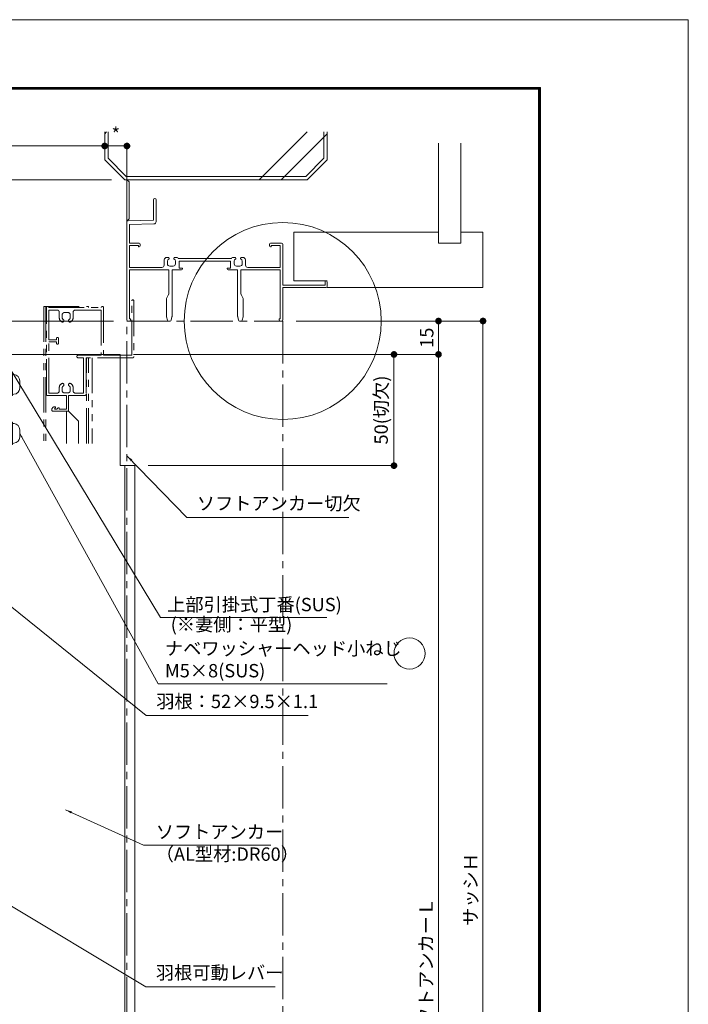
# Model space of a CAD drawing. Units: millimetres. Extents: x 0 to 2560, y 0 to 891.
# Drawn here: x 2260 to 2560, y 448 to 891 of the extents above; entities that cross this region are included whole.
import ezdxf

# ---------------------------------------------------------------- set-up
doc = ezdxf.new("R2010")
doc.units = ezdxf.units.MM
doc.header["$PDMODE"] = 34
doc.header["$PDSIZE"] = 1
for name, pattern in [('CENTER2', [28.575, 19.05, -3.175, 3.175, -3.175]), ('DASHED2', [1.75, 1, -0.75]), ('PHANTOM', [63.5, 31.75, -6.35, 6.35, -6.35, 6.35, -6.35])]:
    doc.linetypes.add(name, pattern=pattern)
doc.layers.get('0').update_dxf_attribs({"lineweight": 5})
doc.layers.get('Defpoints').update_dxf_attribs({"lineweight": 13})
for name, color, linetype, lineweight in [('A3図面枠', 7, 'Continuous', 13), ('サッシ', 61, 'Continuous', 5), ('寸法線', 4, 'Continuous', 15), ('文字', 7, 'Continuous', 18), ('納まり', 141, 'Continuous', 5), ('芯(一点鎖線)', 1, 'CENTER2', 15), ('製品1(実線)', 7, 'Continuous', 18)]:
    doc.layers.add(name, color=color, linetype=linetype, lineweight=lineweight)
doc.layers.add('補助線', color=21, linetype='Continuous', lineweight=15, plot=False)
doc.styles.add('S-06', font='txt', dxfattribs={"height": 6})
doc.dimstyles.new('1／20(A3)\u30000.15', dxfattribs={"dimtxt": 6, "dimasz": 2, "dimexe": 0, "dimexo": 6, "dimgap": 1, "dimtad": 1, "dimlfac": 6.666667, "dimdsep": 46, "dimtxsty": 'S-06', "dimblk": 'DOT', "dimcen": 2.5, "dimclrd": 256, "dimclre": 256, "dimclrt": 256, "dimadec": 1, "dimazin": 2, "dimtfac": 1, "dimtmove": 2, "dimatfit": 3, "dimfxl": 1, "dimlwd": -1, "dimlwe": -1, "dimarcsym": 0})
doc.dimstyles.new('1／3(A3)', dxfattribs={"dimtxt": 6, "dimasz": 3, "dimexe": 0, "dimexo": 6, "dimgap": 1.5, "dimtad": 1, "dimdsep": 46, "dimtxsty": 'S-06', "dimblk": 'DOT', "dimcen": 2.5, "dimclrd": 256, "dimclre": 256, "dimclrt": 256, "dimadec": 1, "dimazin": 2, "dimtfac": 1, "dimtmove": 2, "dimatfit": 3, "dimfxl": 1, "dimlwd": -1, "dimlwe": -1, "dimarcsym": 0})

# ---------------------------------------------------------------- blocks, each defined once
blk = doc.blocks.new('_Dot')
at = {"color": 0, "linetype": 'ByBlock', "lineweight": -2}
blk.add_line((-0.5, 0), (-1, 0), dxfattribs=at)
at = {"color": 0, "linetype": 'ByBlock', "const_width": 0.5}
blk.add_lwpolyline([(-0.25, 0, 1), (0.25, 0, 1)], format="xyb", close=True, dxfattribs=at)
blk = doc.blocks.new('*D81')
at = {"layer": 'Defpoints', "color": 0, "transparency": 16777216}
for p in [(2377.74, 755.56), (2377.74, 244.56), (2467.74, 244.56)]:
    blk.add_point(p, dxfattribs=at)
at = {"layer": '寸法線', "transparency": 16777216}
for p, q in [((2383.74, 755.56), (2467.74, 755.56)), ((2467.74, 752.56), (2467.74, 247.56)), ((2383.74, 244.56), (2467.74, 244.56))]:
    blk.add_line(p, q, dxfattribs=at)
at = {"layer": '寸法線', "transparency": 16777216, "xscale": 3, "yscale": 3, "zscale": 3}
for p, rotation in [((2467.74, 755.56), 90), ((2467.74, 244.56), 270)]:
    blk.add_blockref('_Dot', p, dxfattribs=dict(at, rotation=rotation))
at = {"layer": '寸法線', "transparency": 16777216, "insert": (2462.97, 500.06), "char_height": 6, "attachment_point": 5, "rotation": 90, "style": 'S-06'}
blk.add_mtext('サッシＨ', dxfattribs=at)
blk = doc.blocks.new('*D68')
at = {"layer": 'Defpoints', "color": 0, "transparency": 16777216}
for p in [(2377.74, 755.56), (2377.74, 740.56), (2447.74, 740.56)]:
    blk.add_point(p, dxfattribs=at)
at = {"layer": '寸法線', "transparency": 16777216}
for p, q in [((2383.74, 755.56), (2447.74, 755.56)), ((2447.74, 752.56), (2447.74, 743.56)), ((2383.74, 740.56), (2447.74, 740.56))]:
    blk.add_line(p, q, dxfattribs=at)
at = {"layer": '寸法線', "transparency": 16777216, "xscale": 3, "yscale": 3, "zscale": 3}
for p, rotation in [((2447.74, 755.56), 90), ((2447.74, 740.56), 270)]:
    blk.add_blockref('_Dot', p, dxfattribs=dict(at, rotation=rotation))
at = {"layer": '寸法線', "transparency": 16777216, "insert": (2443.24, 748.06), "char_height": 6, "attachment_point": 5, "rotation": 90, "style": 'S-06'}
blk.add_mtext('15', dxfattribs=at)
blk = doc.blocks.new('*D71')
at = {"layer": 'Defpoints', "color": 0, "transparency": 16777216}
for p in [(2304.74, 740.56), (2314.74, 186.56), (2447.74, 186.56)]:
    blk.add_point(p, dxfattribs=at)
at = {"layer": '寸法線', "transparency": 16777216}
for p, q in [((2310.74, 740.56), (2447.74, 740.56)), ((2447.74, 737.56), (2447.74, 189.56)), ((2320.74, 186.56), (2447.74, 186.56))]:
    blk.add_line(p, q, dxfattribs=at)
at = {"layer": '寸法線', "transparency": 16777216, "xscale": 3, "yscale": 3, "zscale": 3}
for p, rotation in [((2447.74, 740.56), 90), ((2447.74, 186.56), 270)]:
    blk.add_blockref('_Dot', p, dxfattribs=dict(at, rotation=rotation))
at = {"layer": '寸法線', "transparency": 16777216, "insert": (2442.95, 463.56), "char_height": 6, "attachment_point": 5, "rotation": 90, "style": 'S-06'}
blk.add_mtext('ソフトアンカーＬ', dxfattribs=at)
blk = doc.blocks.new('*D83')
at = {"layer": 'Defpoints', "color": 0, "transparency": 16777216}
for p in [(2304.74, 740.56), (2311.24, 690.56), (2427.74, 690.56)]:
    blk.add_point(p, dxfattribs=at)
at = {"layer": '寸法線', "transparency": 16777216}
for p, q in [((2310.74, 740.56), (2427.74, 740.56)), ((2427.74, 737.56), (2427.74, 693.56)), ((2317.24, 690.56), (2427.74, 690.56))]:
    blk.add_line(p, q, dxfattribs=at)
at = {"layer": '寸法線', "transparency": 16777216, "xscale": 3, "yscale": 3, "zscale": 3}
for p, rotation in [((2427.74, 740.56), 90), ((2427.74, 690.56), 270)]:
    blk.add_blockref('_Dot', p, dxfattribs=dict(at, rotation=rotation))
at = {"layer": '寸法線', "transparency": 16777216, "insert": (2422.74, 715.56), "char_height": 6, "attachment_point": 5, "rotation": 90, "style": 'S-06'}
blk.add_mtext('50(切欠)', dxfattribs=at)
blk = doc.blocks.new('*D84')
at = {"layer": 'Defpoints', "color": 0, "transparency": 16777216}
for p in [(2306.74, 819.06), (2114.74, 745.56), (2204.74, 745.56)]:
    blk.add_point(p, dxfattribs=at)
at = {"layer": '寸法線', "transparency": 16777216}
for p, q in [((2300.74, 819.06), (2114.74, 819.06)), ((2114.74, 816.06), (2114.74, 748.56)), ((2198.74, 745.56), (2114.74, 745.56))]:
    blk.add_line(p, q, dxfattribs=at)
at = {"layer": '寸法線', "transparency": 16777216, "xscale": 3, "yscale": 3, "zscale": 3}
for p, rotation in [((2114.74, 819.06), 90), ((2114.74, 745.56), 270)]:
    blk.add_blockref('_Dot', p, dxfattribs=dict(at, rotation=rotation))
at = {"layer": '寸法線', "transparency": 16777216, "insert": (2110.24, 782.31), "char_height": 6, "attachment_point": 5, "rotation": 90, "style": 'S-06'}
blk.add_mtext('*', dxfattribs=at)
blk = doc.blocks.new('*D79')
at = {"layer": 'Defpoints', "color": 0, "transparency": 16777216}
for p in [(2204.74, 834.23), (2297.74, 823.06), (2204.74, 745.56)]:
    blk.add_point(p, dxfattribs=at)
at = {"layer": '寸法線', "transparency": 16777216}
for p, q in [((2204.74, 751.56), (2204.74, 834.23)), ((2294.74, 834.23), (2207.74, 834.23)), ((2297.74, 829.06), (2297.74, 834.23))]:
    blk.add_line(p, q, dxfattribs=at)
at = {"layer": '寸法線', "transparency": 16777216, "xscale": 3, "yscale": 3, "zscale": 3, "rotation": 180}
blk.add_blockref('_Dot', (2204.74, 834.23), dxfattribs=at)
at = {"layer": '寸法線', "transparency": 16777216, "xscale": 3, "yscale": 3, "zscale": 3}
blk.add_blockref('_Dot', (2297.74, 834.23), dxfattribs=at)
at = {"layer": '寸法線', "transparency": 16777216, "insert": (2251.24, 838.73), "char_height": 6, "attachment_point": 5, "style": 'S-06'}
blk.add_mtext('*', dxfattribs=at)
blk = doc.blocks.new('*D80')
at = {"layer": 'Defpoints', "color": 0, "transparency": 16777216}
for p in [(2307.74, 834.23), (2297.74, 823.06), (2307.74, 790.06)]:
    blk.add_point(p, dxfattribs=at)
at = {"layer": '寸法線', "transparency": 16777216}
for p, q in [((2297.74, 829.06), (2297.74, 834.23)), ((2300.74, 834.23), (2304.74, 834.23)), ((2307.74, 796.06), (2307.74, 834.23))]:
    blk.add_line(p, q, dxfattribs=at)
at = {"layer": '寸法線', "transparency": 16777216, "xscale": 3, "yscale": 3, "zscale": 3, "rotation": 180}
blk.add_blockref('_Dot', (2297.74, 834.23), dxfattribs=at)
at = {"layer": '寸法線', "transparency": 16777216, "xscale": 3, "yscale": 3, "zscale": 3}
blk.add_blockref('_Dot', (2307.74, 834.23), dxfattribs=at)
at = {"layer": '寸法線', "transparency": 16777216, "insert": (2302.74, 838.73), "char_height": 6, "attachment_point": 5, "style": 'S-06'}
blk.add_mtext('*', dxfattribs=at)
blk = doc.blocks.new('*D98')
at = {"layer": 'Defpoints', "color": 0, "transparency": 16777216}
for p in [(2307.74, 755.56), (2134.74, 745.56), (2204.74, 745.56)]:
    blk.add_point(p, dxfattribs=at)
at = {"layer": '寸法線', "transparency": 16777216}
for p, q in [((2301.74, 755.56), (2134.74, 755.56)), ((2134.74, 752.56), (2134.74, 748.56)), ((2198.74, 745.56), (2134.74, 745.56))]:
    blk.add_line(p, q, dxfattribs=at)
at = {"layer": '寸法線', "transparency": 16777216, "xscale": 3, "yscale": 3, "zscale": 3}
for p, rotation in [((2134.74, 755.56), 90), ((2134.74, 745.56), 270)]:
    blk.add_blockref('_Dot', p, dxfattribs=dict(at, rotation=rotation))
at = {"layer": '寸法線', "transparency": 16777216, "insert": (2130.24, 750.56), "char_height": 6, "attachment_point": 5, "rotation": 90, "style": 'S-06'}
blk.add_mtext('10', dxfattribs=at)
blk = doc.blocks.new('M5座金（5.3x10x1.0t）')
for p, q in [((0, 5), (0, -5)), ((1, 5), (0, 5)), ((1, -5), (1, 5)), ((0, -5), (1, -5))]:
    blk.add_line(p, q)
blk = doc.blocks.new('丁番')
at = {"linetype": 'Continuous'}
for p, q in [((-7, 2), (-7, -43.5)), ((-5.5, 1.5), (-5.5, -43.5)), ((0, 1.5), (0, -43.5)), ((-1.5, -1.37), (-1.5, -43.5)), ((-7, -11.4), (-5.5, -10)), ((-5.15, -11), (-5.5, -11.35)), ((-2, -11.35), (-5.5, -11.35)), ((-5.5, -15.65), (-5.5, -11.35)), ((-5.15, -11), (-2, -11)), ((-2, -11), (2, -11)), ((2.5, -11.35), (-2, -11.35)), ((0, -10.5), (1.5, -10.5)), ((2, -16), (2, -11)), ((2.5, -11.35), (2, -11)), ((3.24, -9.06), (2.5, -9)), ((2.5, -18), (2.5, -9)), ((5.8, -11.85), (5.8, -15.14)), ((-7, -15.6), (-5.5, -17)), ((-2, -15.65), (-5.5, -15.65)), ((-5.5, -15.65), (-5.15, -16)), ((-5.15, -16), (-2, -16)), ((2.5, -15.65), (-2, -15.65)), ((-2, -16), (2, -16)), ((0, -16.5), (1.5, -16.5)), ((2, -16), (2.5, -15.65)), ((3.24, -17.93), (2.5, -18)), ((-7, -33.4), (-5.5, -32)), ((-5.15, -33), (-5.5, -33.35)), ((-2, -33.35), (-5.5, -33.35)), ((-5.5, -37.65), (-5.5, -33.35)), ((-5.15, -33), (-2, -33)), ((-2, -33), (2, -33)), ((2.5, -33.35), (-2, -33.35)), ((0, -32.5), (1.5, -32.5)), ((2, -38), (2, -33)), ((2.5, -33.35), (2, -33)), ((3.24, -31.06), (2.5, -31)), ((2.5, -40), (2.5, -31)), ((5.8, -33.85), (5.8, -37.14)), ((-7, -37.6), (-5.5, -39)), ((-2, -37.65), (-5.5, -37.65)), ((-5.5, -37.65), (-5.15, -38)), ((-5.15, -38), (-2, -38)), ((2.5, -37.65), (-2, -37.65)), ((-2, -38), (2, -38)), ((0, -38.5), (1.5, -38.5)), ((2, -38), (2.5, -37.65)), ((-5.5, -43.5), (-7, -43.5)), ((0, -43.5), (-1.5, -43.5)), ((3.24, -39.93), (2.5, -40))]:
    blk.add_line(p, q, dxfattribs=at)
for radius in [2, 1.5]:
    blk.add_circle((-3.5, 1.5), radius, dxfattribs=at)
for centre, radius, start, end in [((-3.5, 1.5), 3.5, 334, 180), ((-3.5, 1.5), 3.5, 235, 334), ((3, -11.85), 2.8, 0, 84), ((3, -15.14), 2.8, 274, 0), ((3, -33.85), 2.8, 0, 84), ((3, -37.14), 2.8, 274, 0)]:
    blk.add_arc(centre, radius, start, end, dxfattribs=at)
at = {"rotation": 180}
for p in [(2.5, -13.5), (2.5, -35.5)]:
    blk.add_blockref('M5座金（5.3x10x1.0t）', p, dxfattribs=at)
blk = doc.blocks.new('現場マーク（尺度付き）')
blk.add_circle((0, 0), 7)
blk = doc.blocks.new('*U190')
at = {"linetype": 'PHANTOM', "lineweight": 0, "ltscale": 0.5}
for p, q in [((-107.3, 6.5), (-107.3, -55)), ((-107.3, 6.5), (-87.3, 6.5)), ((-106.4, 6.5), (-106.4, -55)), ((-87.3, 6.5), (-87.3, 6)), ((-88.2, -55), (-88.2, -16.5)), ((-87.3, -55), (-87.3, -16.5)), ((-85.6, -16.5), (-85.6, -55)), ((-97.1, -55), (-97.1, -40.5)), ((-96.2, -40.5), (-91.7, -45)), ((-91.7, -45), (-91.7, -55))]:
    blk.add_line(p, q, dxfattribs=at)
for points in [[(-67.8, 9.05, -1), (-66.9, 9.05), (-66.9, -16, -0.414214), (-67.4, -16.5), (-88.4, -16.5), (-88.4, -33, -0.414214), (-88.9, -33.5), (-96.2, -33.5), (-96.2, -40, -0.414214), (-96.7, -40.5), (-103.3, -40.5, -0.414214), (-103.8, -40, -0.414214), (-102.3, -38.5), (-102.1, -38.5), (-102.1, -38.8), (-102.6, -39.6), (-101.3, -39.6), (-101.3, -39.5, -0.414214), (-100.8, -39), (-100.5, -39), (-100.5, -39.6), (-97.1, -39.6), (-97.1, -33.5), (-105.7, -33.5, -0.414214), (-106.2, -33), (-106.2, 6, -0.414214), (-105.7, 6.5), (-105.6, 6.5, -0.414214), (-105.1, 6), (-81.6, 6), (-81.6, 6, -0.414214), (-81.1, 6.5), (-81, 6.5, -0.414214), (-80.5, 6), (-80.5, -15.4), (-67.8, -15.4)], [(-94.2, 1.41), (-94.2, 3.9, -0.414214), (-93.2, 4.9), (-81.6, 4.9), (-81.6, -15.4), (-92, -15.4, 0.414214), (-92.5, -15.9), (-92.5, -16, 0.414214), (-92, -16.5), (-89.5, -16.5), (-89.5, -32.4), (-93.2, -32.4, -0.414214), (-94.2, -31.4), (-94.2, -29.91, 0.317837), (-95.53, -28.03, 0.517638), (-96.2, -28.5), (-96.2, -28.96, 0.293253), (-96.08, -29.14, -0.293253), (-95.5, -30.05), (-95.5, -31.3, -0.414214), (-96.5, -32.3), (-98.1, -32.3, -0.414214), (-99.1, -31.3), (-99.1, -30.05, -0.293253), (-98.52, -29.14, 0.293253), (-98.4, -28.96), (-98.4, -28.5, 0.517638), (-99.07, -28.03, 0.317837), (-100.4, -29.91), (-100.4, -31.4, -0.414214), (-101.4, -32.4), (-105.1, -32.4), (-105.1, -9.4), (-101.7, -9.4), (-101.7, -9.9, 0.414214), (-101.2, -10.4), (-101.2, -10.4, 0.414214), (-100.7, -9.9), (-100.7, -7.9, 0.414214), (-101.2, -7.4), (-101.2, -7.4, 0.414214), (-101.7, -7.9), (-101.7, -8.4), (-105.1, -8.4), (-105.1, 4.9), (-101.4, 4.9, -0.414214), (-100.4, 3.9), (-100.4, 1.41, 0.317837), (-99.07, -0.47, 0.517638), (-98.4, 0), (-98.4, 0.46, 0.293253), (-98.52, 0.64, -0.293253), (-99.1, 1.55), (-99.1, 2.8, -0.414214), (-98.1, 3.8), (-96.5, 3.8, -0.414214), (-95.5, 2.8), (-95.5, 1.55, -0.293253), (-96.08, 0.64, 0.293253), (-96.2, 0.46), (-96.2, 0, 0.517638), (-95.53, -0.47, 0.317837)]]:
    blk.add_lwpolyline(points, format="xyb", close=True, dxfattribs=at)

msp = doc.modelspace()

# ---------------------------------------------------------------- linework, layer by layer
at = {"layer": 'A3図面枠'}
for p, q in [((1360, 860.565), (2493.5801, 860.565)), ((1360.21, 860.355), (2493.3699, 860.355)), ((1360.42, 860.145), (2493.1599, 860.145)), ((1360.63, 859.9351), (2492.9499, 859.9351)), ((1360.84, 859.7251), (2492.74, 859.7251)), ((2492.74, 859.7251), (2492.74, 31.275)), ((2492.9499, 859.9351), (2492.9499, 31.065)), ((2493.1599, 860.145), (2493.1599, 30.855)), ((2493.3699, 860.355), (2493.3699, 30.645)), ((2493.5801, 860.565), (2493.5801, 30.435))]:
    msp.add_line(p, q, dxfattribs=at)
at = {"layer": 'サッシ'}
for p, q in [((2319.74, 810.065), (2319.74, 800.865)), ((2320.34, 810.565), (2320.24, 810.565)), ((2320.84, 800.2173), (2320.84, 810.065)), ((2307.74, 800.0773), (2307.74, 756.065)), ((2319.74, 800.865), (2308.2275, 800.5772)), ((2308.84, 798.942), (2319.865, 799.2176)), ((2308.84, 790.565), (2308.84, 798.942)), ((2313.24, 790.565), (2308.84, 790.565)), ((2308.84, 779.665), (2308.84, 789.465)), ((2308.84, 789.465), (2312.94, 789.465)), ((2312.94, 789.465), (2312.94, 788.915)), ((2312.94, 788.915), (2313.24, 788.915)), ((2313.74, 789.415), (2313.74, 790.065)), ((2371.74, 790.065), (2371.74, 789.415)), ((2377.24, 790.565), (2372.24, 790.565)), ((2372.24, 788.915), (2372.54, 788.915)), ((2372.54, 788.915), (2372.54, 789.465)), ((2372.54, 789.465), (2376.64, 789.465)), ((2376.64, 789.465), (2376.64, 779.665)), ((2377.74, 771.665), (2377.74, 790.065)), ((2326.34, 784.165), (2325.2006, 784.165)), ((2326.64, 783.6019), (2326.64, 783.865)), ((2328.84, 783.865), (2328.84, 783.6019)), ((2330.2794, 784.165), (2329.14, 784.165)), ((2354.7194, 783.615), (2330.7605, 783.615)), ((2356.34, 784.165), (2355.2006, 784.165)), ((2356.64, 783.6019), (2356.64, 783.865)), ((2358.84, 783.865), (2358.84, 783.6019)), ((2360.2794, 784.165), (2359.14, 784.165)), ((2323.44, 779.665), (2308.84, 779.665)), ((2324.44, 782.5953), (2324.44, 780.665)), ((2325.94, 781.265), (2325.94, 782.511)), ((2328.54, 780.265), (2326.94, 780.265)), ((2329.54, 782.511), (2329.54, 781.265)), ((2331.24, 779.365), (2331.24, 782.515)), ((2331.24, 782.515), (2354.24, 782.515)), ((2332.74, 779.365), (2331.24, 779.365)), ((2332.74, 779.065), (2332.74, 779.365)), ((2354.24, 779.365), (2352.74, 779.365)), ((2352.74, 779.365), (2352.74, 779.065)), ((2354.24, 782.515), (2354.24, 779.365)), ((2355.94, 781.265), (2355.94, 782.511)), ((2358.54, 780.265), (2356.94, 780.265)), ((2359.54, 782.511), (2359.54, 781.265)), ((2361.04, 780.665), (2361.04, 782.5953)), ((2376.64, 779.665), (2362.04, 779.665)), ((2308.84, 756.565), (2308.84, 778.565)), ((2308.84, 778.565), (2326.49, 778.565)), ((2326.49, 778.565), (2326.49, 767.683)), ((2327.99, 757.6265), (2327.99, 778.565)), ((2327.99, 778.565), (2332.24, 778.565)), ((2353.24, 778.565), (2357.49, 778.565)), ((2357.49, 778.565), (2357.49, 757.6265)), ((2358.99, 767.683), (2358.99, 778.565)), ((2358.99, 778.565), (2376.64, 778.565)), ((2376.64, 778.565), (2376.64, 756.565)), ((2396.74, 771.665), (2377.74, 771.665)), ((2377.74, 756.065), (2377.74, 770.565)), ((2377.74, 770.565), (2397.24, 770.565)), ((2396.74, 773.065), (2396.74, 771.665)), ((2397.74, 771.065), (2397.74, 773.065)), ((2326.4372, 767.4594), (2325.5428, 765.6705)), ((2359.9372, 765.6705), (2359.0428, 767.4594)), ((2325.49, 765.4469), (2325.49, 757.6265)), ((2359.99, 757.6265), (2359.99, 765.4469)), ((2325.5049, 757.5053), (2325.8953, 755.9437)), ((2327.5847, 755.9437), (2327.975, 757.5053)), ((2357.5049, 757.5053), (2357.8953, 755.9437)), ((2359.5847, 755.9437), (2359.975, 757.5053)), ((2308.24, 755.565), (2308.89, 755.565)), ((2309.39, 756.565), (2308.84, 756.565)), ((2309.39, 756.065), (2309.39, 756.565)), ((2326.3804, 755.565), (2327.0996, 755.565)), ((2358.3804, 755.565), (2359.0996, 755.565)), ((2376.64, 756.565), (2376.09, 756.565)), ((2376.09, 756.565), (2376.09, 756.065)), ((2376.59, 755.565), (2377.24, 755.565))]:
    msp.add_line(p, q, dxfattribs=at)
for centre, radius, start, end in [((2320.24, 810.065), 0.5, 90, 180), ((2320.34, 810.065), 0.5, 0, 90), ((2308.24, 800.0773), 0.5, 91.432096, 180), ((2319.84, 800.2173), 1, 271.432096, 0), ((2313.24, 790.065), 0.5, 0, 90), ((2313.24, 789.415), 0.5, 270, 0), ((2372.24, 790.065), 0.5, 90, 180), ((2372.24, 789.415), 0.5, 180, 270), ((2377.24, 790.065), 0.5, 0, 90), ((2326.44, 782.5953), 2, 128.293477, 180), ((2326.94, 782.511), 1, 114.624318, 180), ((2326.34, 783.865), 0.3, 0, 90), ((2326.44, 783.6019), 0.2, 294.624318, 0), ((2329.14, 783.865), 0.3, 90, 180), ((2329.04, 783.6019), 0.2, 180, 245.375682), ((2328.54, 782.511), 1, 360, 65.375682), ((2329.04, 782.5953), 2, 30.653634, 51.706523), ((2356.44, 782.5953), 2, 128.293477, 149.346366), ((2356.94, 782.511), 1, 114.624318, 180), ((2356.34, 783.865), 0.3, 0, 90), ((2356.44, 783.6019), 0.2, 294.624318, 360), ((2359.14, 783.865), 0.3, 90, 180), ((2359.04, 783.6019), 0.2, 180, 245.375682), ((2358.54, 782.511), 1, 0, 65.375682), ((2359.04, 782.5953), 2, 0, 51.706523), ((2323.44, 780.665), 1, 270, 0), ((2326.94, 781.265), 1, 180, 270), ((2328.54, 781.265), 1, 270, 0), ((2332.24, 779.065), 0.5, 270, 0), ((2353.24, 779.065), 0.5, 180, 270), ((2356.94, 781.265), 1, 180, 270), ((2358.54, 781.265), 1, 270, 0), ((2362.04, 780.665), 1, 180, 270), ((2397.24, 773.065), 0.5, 0, 180), ((2397.24, 771.065), 0.5, 270, 0), ((2325.99, 765.4469), 0.5, 153.434949, 180), ((2325.99, 767.683), 0.5, 333.434949, 0), ((2359.49, 767.683), 0.5, 180, 206.565051), ((2359.49, 765.4469), 0.5, 0, 26.565051), ((2325.99, 757.6265), 0.5, 180, 194.036243), ((2327.49, 757.6265), 0.5, 345.963757, 0), ((2357.99, 757.6265), 0.5, 180, 194.036243), ((2359.49, 757.6265), 0.5, 345.963757, 0), ((2308.24, 756.065), 0.5, 180, 270), ((2308.89, 756.065), 0.5, 270, 0), ((2326.3804, 756.065), 0.5, 194.036243, 270), ((2327.0996, 756.065), 0.5, 270, 345.963757), ((2358.3804, 756.065), 0.5, 194.036243, 270), ((2359.0996, 756.065), 0.5, 270, 345.963757), ((2376.59, 756.065), 0.5, 180, 270), ((2377.24, 756.065), 0.5, 270, 0)]:
    msp.add_arc(centre, radius, start, end, dxfattribs=at)
at = {"layer": '納まり'}
for p, q in [((2297.7401, 839.7375), (2298.5676, 840.565)), ((2297.7401, 828.065), (2297.7401, 840.565)), ((2299.2401, 828.6863), (2299.2401, 840.565)), ((2367.1681, 819.065), (2388.6681, 840.565)), ((2377.0676, 819.065), (2397.7401, 839.7375)), ((2396.2401, 828.6863), (2396.2401, 840.565)), ((2397.7401, 828.065), (2397.7401, 840.565)), ((2447.74, 790.565), (2447.74, 835.565)), ((2457.74, 790.565), (2457.74, 835.565)), ((2297.7401, 828.065), (2306.7401, 819.065)), ((2299.2401, 828.6863), (2307.3614, 820.565)), ((2388.1188, 820.565), (2396.2401, 828.6863)), ((2388.7401, 819.065), (2397.7401, 828.065)), ((2306.7401, 819.065), (2388.7401, 819.065)), ((2307.3614, 820.565), (2388.1188, 820.565)), ((2307.7405, 819.065), (2308.7405, 818.065)), ((2308.7405, 818.065), (2308.7405, 801.565)), ((2308.7405, 801.565), (2307.7405, 800.565)), ((2382.74, 795.565), (2447.74, 795.565)), ((2382.74, 795.565), (2382.74, 773.565)), ((2457.74, 795.565), (2467.74, 795.565)), ((2467.74, 770.565), (2467.74, 795.565)), ((2457.74, 790.565), (2447.74, 790.565)), ((2382.74, 773.565), (2397.74, 773.565)), ((2397.74, 770.565), (2467.74, 770.565))]:
    msp.add_line(p, q, dxfattribs=at)
at = {"layer": '芯(一点鎖線)'}
for p, q in [((2307.74, 184.565), (2307.74, 755.565)), ((2307.74, 755.565), (2377.74, 755.565)), ((2377.74, 755.565), (2377.74, 244.565))]:
    msp.add_line(p, q, dxfattribs=at)
at = {"layer": '補助線'}
msp.add_lwpolyline([(1300, 0), (2560, 0), (2560, 891), (1300, 891)], close=True, dxfattribs=at)
msp.add_circle((2377.74, 755.565), 44.2586, dxfattribs=at)
at = {"layer": '製品1(実線)'}
for p, q in [((2304.74, 740.565), (2253.7401, 740.565)), ((2304.74, 690.565), (2304.74, 740.565)), ((2311.2401, 690.565), (2304.74, 690.565)), ((2306.74, 236.565), (2306.74, 690.565)), ((2311.2401, 236.565), (2311.2401, 690.565))]:
    msp.add_line(p, q, dxfattribs=at)

# ---------------------------------------------------------------- block references
at = {"layer": 'サッシ', "linetype": 'DASHED2'}
msp.add_blockref('*U190', (2377.74, 755.565), dxfattribs=at)
at = {"layer": '文字'}
for name, p in [('丁番', (2253.7401, 740.565)), ('現場マーク（尺度付き）', (2434.7519, 606.1183))]:
    msp.add_blockref(name, p, dxfattribs=at)

# ---------------------------------------------------------------- texts
at = {"layer": '文字', "char_height": 6, "attachment_point": 7, "style": 'S-06'}
for s, insert in [('ソフトアンカー切欠', (2339.1355, 668.7213)), ('上部引掛式丁番(SUS)', (2325.8138, 623.251)), ('(※妻側：平型)', (2327.3969, 614.3359)), ('ナベワッシャーヘッド小ねじ\\PM5×8(SUS)', (2324.8045, 593.5226)), ('羽根：52×9.5×1.1', (2320.9191, 579.701)), ('ソフトアンカー\\P（AL型材:DR60）', (2320.6656, 511.0691)), ('羽根可動レバー', (2320.7524, 457.7944))]:
    msp.add_mtext(s, dxfattribs=dict(at, insert=insert))

# ---------------------------------------------------------------- dimensions: what is measured, and where the dimension line sits
at = {"layer": '寸法線'}
for base, p2, picture, middle in [((2204.7402, 834.2283), (2204.7402, 745.565), '*D79', (2251.2402, 838.7283)), ((2307.74, 834.2283), (2307.74, 790.065), '*D80', (2302.7401, 838.7283))]:
    dim = msp.add_linear_dim(base=base, p1=(2297.7401, 823.065), p2=p2, text='*', dimstyle='1／3(A3)', dxfattribs=at)
    dim.commit()
    dim.dimension.update_dxf_attribs({"geometry": picture, "text_midpoint": middle})
for base, p1, p2, text, picture, middle in [((2114.7402, 745.565), (2306.7401, 819.065), (2204.7402, 745.565), '*', '*D84', (2110.2402, 782.315)), ((2467.74, 244.565), (2377.74, 755.565), (2377.74, 244.565), 'サッシＨ', '*D81', (2462.9659, 500.065)), ((2447.74, 186.565), (2304.74, 740.565), (2314.74, 186.565), 'ソフトアンカーＬ', '*D71', (2442.9506, 463.565)), ((2427.74, 690.565), (2304.74, 740.565), (2311.2401, 690.565), '<>(切欠)', '*D83', (2422.7374, 715.565))]:
    dim = msp.add_linear_dim(base=base, p1=p1, p2=p2, angle=90, text=text, dimstyle='1／3(A3)', dxfattribs=at)
    dim.commit()
    dim.dimension.update_dxf_attribs({"geometry": picture, "text_midpoint": middle})
for base, p1, p2, picture, middle in [((2134.7402, 745.565), (2307.74, 755.565), (2204.7402, 745.565), '*D98', (2130.2402, 750.565)), ((2447.74, 740.565), (2377.74, 755.565), (2377.74, 740.565), '*D68', (2443.24, 748.065))]:
    dim = msp.add_linear_dim(base=base, p1=p1, p2=p2, angle=90, dimstyle='1／3(A3)', dxfattribs=at)
    dim.commit()
    dim.dimension.update_dxf_attribs({"geometry": picture, "text_midpoint": middle})

# ---------------------------------------------------------------- leaders
at = {"layer": '文字', "annotation_type": 0, "has_hookline": 1, "hookline_direction": 0}
for points, dimstyle, override, text_width in [([(2250.2402, 742.067), (2322.8138, 622.251), (2324.8138, 622.251)], '1／20(A3)\u30000.15', {"dimgap": 1, "dimtad": 1}, 71.7259), ([(2259.5402, 705.0671), (2321.8045, 592.5226), (2323.8045, 592.5226)], '1／20(A3)\u30000.15', {"dimgap": 1, "dimtad": 1}, 99.8985), ([(2307.74, 695.0261), (2334.6355, 667.2213), (2337.6355, 667.2213)], '1／3(A3)', {"dimgap": 1.5, "dimtad": 1}, 68.2843), ([(2219.4556, 656.2755), (2316.4191, 578.201), (2319.4191, 578.201)], '1／3(A3)', {"dimgap": 1.5, "dimtad": 1}, 68.1929), ([(2280.0893, 535.8964), (2315.2469, 519.9837), (2318.2469, 519.9837)], '1／3(A3)', {"dimgap": 1.5, "dimtad": 1}, 52.7208), ([(2241.6308, 501.1092), (2316.2524, 456.2944), (2319.2524, 456.2944)], '1／3(A3)', {"dimgap": 1.5, "dimtad": 1}, 53.6041)]:
    msp.add_leader(points, dimstyle=dimstyle, override=override, dxfattribs=dict(at, text_width=text_width))

doc.saveas('drawing.dxf')
